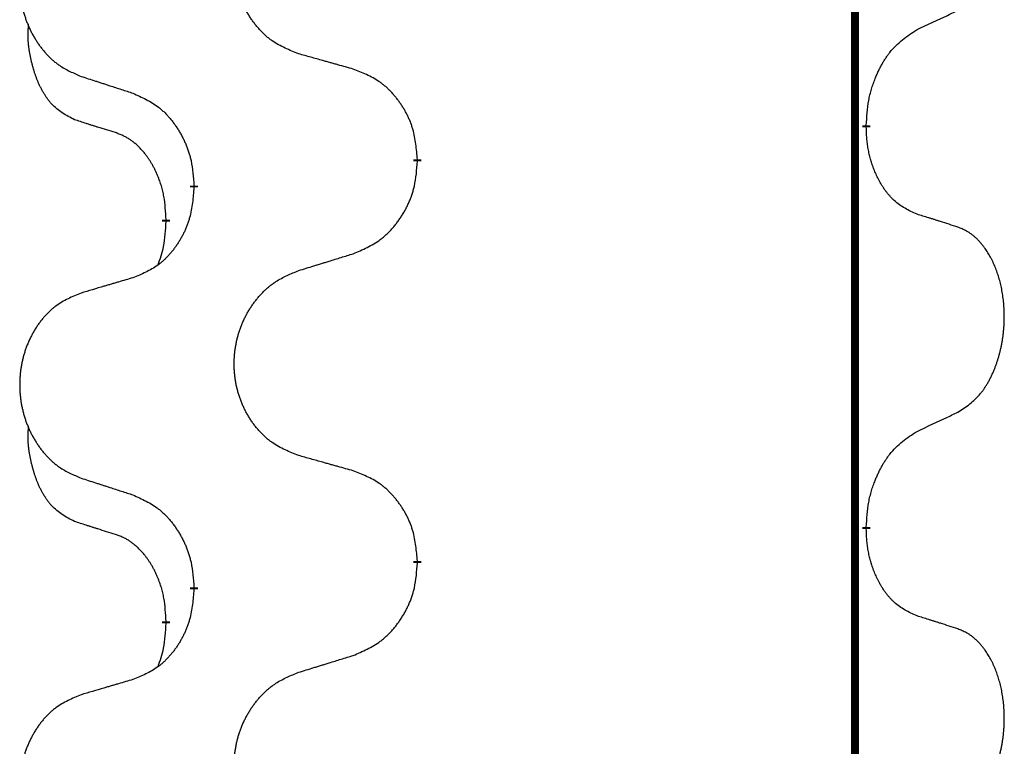
# Model space of a CAD drawing. Units: millimetres. Extents: x -378 to 723, y -256 to 352.
# Drawn here: x -238 to -230, y 113 to 119 of the extents above; entities that cross this region are included whole.
import ezdxf

# ---------------------------------------------------------------- set-up
doc = ezdxf.new("R2010")
doc.units = ezdxf.units.MM
doc.linetypes.add('SLD_Durchgehend', pattern=[0, 0, 0])
doc.layers.add('1', color=7, linetype='Continuous')

# ---------------------------------------------------------------- blocks, each defined once
blk = doc.blocks.new('588884928_F_0800_mm_Artikelnummer_588884931__3', base_point=(-477.5, 259.9497))
at = {"color": 7, "linetype": 'SLD_Durchgehend', "const_width": 0.0625}
for points in [[(-231.2473, 251.7497), (-231.2473, 87.8497)], [(-231.1572, 118.2046), (-231.1572, 118.1896)], [(-234.7064, 117.9356), (-234.7064, 117.9206)], [(-236.4732, 117.7137), (-236.4732, 117.7287)], [(-236.6934, 117.4597), (-236.6934, 117.4447)], [(-231.1572, 115.0296), (-231.1572, 115.0146)], [(-234.7064, 114.7606), (-234.7064, 114.7456)], [(-236.4732, 114.5387), (-236.4732, 114.5537)], [(-236.6934, 114.2847), (-236.6934, 114.2697)]]:
    blk.add_lwpolyline(points, dxfattribs=at)
at = {"color": 7, "linetype": 'SLD_Durchgehend'}
for points, knots in [([(-235.6448, 118.7699), (-235.6811, 118.7844), (-235.7536, 118.8132), (-235.8315, 118.8554), (-235.879, 118.8906), (-235.9022, 118.9098), (-235.9244, 118.9302), (-235.9458, 118.9519), (-235.9664, 118.9747), (-235.9861, 118.9987), (-236.0048, 119.0234), (-236.0224, 119.0489), (-236.039, 119.075), (-236.0545, 119.1017), (-236.069, 119.129), (-236.0824, 119.1569), (-236.0949, 119.1854), (-236.1062, 119.2146), (-236.1163, 119.2441), (-236.1253, 119.274), (-236.1331, 119.3041), (-236.1397, 119.3344), (-236.1451, 119.365), (-236.1493, 119.3958), (-236.1525, 119.4268), (-236.1544, 119.4579), (-236.1552, 119.4891), (-236.1548, 119.5203), (-236.1533, 119.5514), (-236.1506, 119.5823), (-236.1468, 119.6131), (-236.1418, 119.6437), (-236.1357, 119.674), (-236.1285, 119.704), (-236.1202, 119.7336), (-236.1108, 119.763), (-236.1002, 119.7919), (-236.0886, 119.8203), (-236.0759, 119.8483), (-236.0622, 119.8757), (-236.0475, 119.9024), (-236.0319, 119.9285), (-236.0153, 119.9539), (-235.9977, 119.9787), (-235.9792, 120.0029), (-235.9597, 120.0265), (-235.9392, 120.0491), (-235.9179, 120.0707), (-235.896, 120.0912), (-235.8733, 120.1104), (-235.8497, 120.1286), (-235.8058, 120.1587), (-235.7376, 120.1945), (-235.6757, 120.2197), (-235.6448, 120.2324)], [0, 0, 0, 0, 0.117086, 0.234172, 0.26425, 0.294342, 0.324476, 0.354607, 0.385625, 0.416644, 0.447649, 0.478654, 0.509524, 0.540393, 0.571263, 0.602133, 0.633372, 0.664611, 0.695847, 0.727084, 0.758108, 0.789132, 0.820159, 0.851185, 0.8824, 0.913614, 0.944827, 0.97604, 1.007095, 1.038151, 1.069208, 1.100265, 1.131069, 1.161872, 1.192674, 1.223475, 1.254222, 1.284969, 1.315717, 1.346465, 1.376816, 1.407167, 1.437517, 1.467868, 1.498416, 1.528964, 1.559522, 1.59008, 1.619832, 1.649585, 1.679305, 1.709013, 1.809224, 1.909434, 1.909434, 1.909434, 1.909434]), ([(-237.3655, 120.0544), (-237.4001, 120.0399), (-237.4693, 120.011), (-237.5434, 119.9687), (-237.5883, 119.9337), (-237.6104, 119.9144), (-237.6315, 119.894), (-237.6518, 119.8724), (-237.6713, 119.8496), (-237.6901, 119.8256), (-237.7079, 119.8009), (-237.7246, 119.7754), (-237.7404, 119.7493), (-237.7551, 119.7226), (-237.7689, 119.6953), (-237.7817, 119.6674), (-237.7935, 119.6389), (-237.8042, 119.6097), (-237.8139, 119.5802), (-237.8224, 119.5504), (-237.8298, 119.5203), (-237.8361, 119.4899), (-237.8412, 119.4594), (-237.8453, 119.4286), (-237.8482, 119.3976), (-237.8501, 119.3664), (-237.8508, 119.3352), (-237.8505, 119.3041), (-237.849, 119.273), (-237.8465, 119.2421), (-237.8428, 119.2113), (-237.8381, 119.1807), (-237.8323, 119.1504), (-237.8255, 119.1205), (-237.8176, 119.0908), (-237.8086, 119.0615), (-237.7986, 119.0326), (-237.7875, 119.0041), (-237.7754, 118.9761), (-237.7624, 118.9487), (-237.7484, 118.922), (-237.7336, 118.896), (-237.7178, 118.8706), (-237.7011, 118.8457), (-237.6835, 118.8215), (-237.665, 118.798), (-237.6455, 118.7753), (-237.6253, 118.7537), (-237.6044, 118.7332), (-237.5829, 118.714), (-237.5604, 118.6959), (-237.5188, 118.6658), (-237.454, 118.63), (-237.395, 118.6047), (-237.3655, 118.592)], [0, 0, 0, 0, 0.112481, 0.224961, 0.254205, 0.283463, 0.312765, 0.342064, 0.372505, 0.402946, 0.433372, 0.463798, 0.494314, 0.52483, 0.555347, 0.585864, 0.616922, 0.647981, 0.679038, 0.710095, 0.741061, 0.772027, 0.802995, 0.833963, 0.865172, 0.896381, 0.927588, 0.958795, 0.989832, 1.020868, 1.051906, 1.082944, 1.113652, 1.144359, 1.175065, 1.20577, 1.236283, 1.266796, 1.29731, 1.327824, 1.357761, 1.387698, 1.417635, 1.447572, 1.477483, 1.507394, 1.537316, 1.567238, 1.596112, 1.624989, 1.653829, 1.682658, 1.778901, 1.875145, 1.875145, 1.875145, 1.875145]), ([(-230.7564, 118.9614), (-230.7336, 118.972), (-230.6881, 118.9931), (-230.6387, 119.0161), (-230.6082, 119.0304), (-230.5966, 119.0359), (-230.5849, 119.0413), (-230.5732, 119.0468), (-230.5616, 119.0523), (-230.5499, 119.0577), (-230.5382, 119.0632), (-230.5149, 119.0742), (-230.4799, 119.0906), (-230.4488, 119.1053), (-230.4333, 119.1126)], [0, 0, 0, 0, 0.075268, 0.1505361, 0.163415, 0.176294, 0.1891729, 0.2020518, 0.2149361, 0.2278204, 0.2407047, 0.253589, 0.3051493, 0.3567097, 0.3567097, 0.3567097, 0.3567097]), ([(-237.4172, 118.2493), (-237.4501, 118.2661), (-237.5158, 118.2997), (-237.5792, 118.3522), (-237.6134, 118.3914), (-237.6275, 118.4095), (-237.6408, 118.4281), (-237.6539, 118.4481), (-237.6666, 118.4694), (-237.679, 118.492), (-237.6905, 118.5149), (-237.701, 118.5377), (-237.7104, 118.56), (-237.719, 118.582), (-237.727, 118.6042), (-237.7346, 118.6271), (-237.7419, 118.6508), (-237.7487, 118.6753), (-237.755, 118.6999), (-237.761, 118.7251), (-237.7665, 118.7511), (-237.7715, 118.7777), (-237.7759, 118.8044), (-237.7795, 118.8315), (-237.7823, 118.8588), (-237.7841, 118.8864), (-237.7849, 118.914), (-237.7844, 118.9428), (-237.7825, 118.9728), (-237.7807, 118.9936), (-237.7798, 119.0039)], [0, 0, 0, 0, 0.1104767, 0.2209534, 0.2438284, 0.2667114, 0.2896326, 0.3125527, 0.3382849, 0.3640175, 0.389731, 0.4154442, 0.4390192, 0.4625939, 0.4861716, 0.5097495, 0.5351329, 0.5605162, 0.5859001, 0.6112844, 0.6383739, 0.665463, 0.6925584, 0.7196538, 0.7472958, 0.7749392, 0.8025614, 0.830178, 0.8614107, 0.8926434, 0.8926434, 0.8926434, 0.8926434]), ([(-231.1572, 118.2046), (-231.1552, 118.2376), (-231.1512, 118.3036), (-231.1427, 118.377), (-231.1334, 118.4245), (-231.1283, 118.447), (-231.1225, 118.4693), (-231.1163, 118.4911), (-231.1097, 118.5123), (-231.1026, 118.533), (-231.0951, 118.5535), (-231.086, 118.5769), (-231.0751, 118.603), (-231.0621, 118.6318), (-231.0482, 118.66), (-231.0338, 118.6869), (-231.0192, 118.7122), (-231.0042, 118.736), (-230.9882, 118.7592), (-230.9486, 118.8115), (-230.8742, 118.8844), (-230.7956, 118.9358), (-230.7564, 118.9614)], [0, 0, 0, 0, 0.0991279, 0.1982558, 0.2212992, 0.2443459, 0.2673984, 0.2904499, 0.3123028, 0.3341557, 0.3560082, 0.3778615, 0.4093786, 0.4408961, 0.4724293, 0.503962, 0.5321252, 0.5602895, 0.5884188, 0.6165402, 0.7571053, 0.8976704, 0.8976704, 0.8976704, 0.8976704]), ([(-235.2135, 118.6495), (-235.2337, 118.6551), (-235.2739, 118.6663), (-235.3191, 118.6789), (-235.3493, 118.6873), (-235.3644, 118.6915), (-235.3795, 118.6957), (-235.3945, 118.6999), (-235.4096, 118.7041), (-235.4247, 118.7083), (-235.4398, 118.7125), (-235.4815, 118.7242), (-235.5498, 118.7433), (-235.6132, 118.7611), (-235.6448, 118.7699)], [0, 0, 0, 0, 0.0626283, 0.1252565, 0.140914, 0.1565714, 0.1722289, 0.1878864, 0.2035442, 0.219202, 0.2348598, 0.2505176, 0.3491531, 0.4477886, 0.4477886, 0.4477886, 0.4477886]), ([(-234.7064, 117.9356), (-234.7098, 117.9758), (-234.7168, 118.0561), (-234.7331, 118.1456), (-234.7512, 118.2029), (-234.7615, 118.2309), (-234.773, 118.2583), (-234.7857, 118.2852), (-234.7994, 118.3114), (-234.8142, 118.3371), (-234.8299, 118.3621), (-234.8465, 118.3865), (-234.8638, 118.4101), (-234.882, 118.433), (-234.901, 118.4552), (-234.9208, 118.4764), (-234.9413, 118.4965), (-234.9624, 118.5154), (-234.9844, 118.5333), (-235.0306, 118.567), (-235.1068, 118.6076), (-235.178, 118.6355), (-235.2135, 118.6495)], [0, 0, 0, 0, 0.1209346, 0.2418691, 0.2715902, 0.3013222, 0.3310797, 0.3608342, 0.3904011, 0.4199685, 0.4495293, 0.4790908, 0.5083301, 0.5375686, 0.5668172, 0.5960652, 0.6244344, 0.6528069, 0.6811435, 0.7094671, 0.8241186, 0.93877, 0.93877, 0.93877, 0.93877]), ([(-237.3655, 118.592), (-237.3465, 118.5859), (-237.3085, 118.5736), (-237.2658, 118.5597), (-237.2373, 118.5505), (-237.223, 118.5459), (-237.2088, 118.5412), (-237.1945, 118.5366), (-237.1803, 118.532), (-237.166, 118.5274), (-237.1518, 118.5228), (-237.1119, 118.5098), (-237.0465, 118.4886), (-236.9858, 118.4689), (-236.9555, 118.4591)], [0, 0, 0, 0, 0.0599168, 0.1198336, 0.1348129, 0.1497923, 0.1647716, 0.179751, 0.1947305, 0.2097099, 0.2246894, 0.2396689, 0.3353723, 0.4310757, 0.4310757, 0.4310757, 0.4310757]), ([(-236.9555, 118.4591), (-236.9202, 118.4432), (-236.8496, 118.4113), (-236.7744, 118.3657), (-236.729, 118.3283), (-236.7068, 118.3079), (-236.6856, 118.2863), (-236.6652, 118.2635), (-236.6456, 118.2394), (-236.6267, 118.2142), (-236.6089, 118.1883), (-236.5921, 118.1616), (-236.5761, 118.1343), (-236.5612, 118.1063), (-236.5473, 118.0778), (-236.5346, 118.0486), (-236.523, 118.0188), (-236.5126, 117.9884), (-236.5036, 117.9576), (-236.4908, 117.9045), (-236.4801, 117.828), (-236.4755, 117.7618), (-236.4732, 117.7287)], [0, 0, 0, 0, 0.1161018, 0.2322037, 0.2623496, 0.2925108, 0.3227169, 0.3529195, 0.3843764, 0.415834, 0.4472779, 0.4787225, 0.5104414, 0.5421594, 0.5738837, 0.6056077, 0.6377093, 0.6698134, 0.7018938, 0.7339652, 0.8335001, 0.9330351, 0.9330351, 0.9330351, 0.9330351]), ([(-237.0942, 118.1471), (-237.1172, 118.1542), (-237.1634, 118.1684), (-237.2134, 118.1838), (-237.2442, 118.1935), (-237.2557, 118.1972), (-237.2673, 118.2008), (-237.2788, 118.2045), (-237.2904, 118.2082), (-237.3019, 118.2119), (-237.3134, 118.2156), (-237.3365, 118.223), (-237.3711, 118.2342), (-237.4019, 118.2443), (-237.4172, 118.2493)], [0, 0, 0, 0, 0.072467, 0.1449339, 0.1570396, 0.1691453, 0.181251, 0.1933566, 0.2054742, 0.2175917, 0.2297093, 0.2418268, 0.2903502, 0.3388736, 0.3388736, 0.3388736, 0.3388736]), ([(-230.7564, 117.5022), (-230.7884, 117.5169), (-230.8524, 117.5461), (-230.917, 117.5914), (-230.9537, 117.6266), (-230.9699, 117.6437), (-230.9852, 117.6616), (-231.0003, 117.6809), (-231.0153, 117.7016), (-231.0299, 117.7237), (-231.0436, 117.7463), (-231.0558, 117.7681), (-231.0665, 117.7889), (-231.076, 117.8085), (-231.085, 117.8284), (-231.0937, 117.8491), (-231.102, 117.8706), (-231.1099, 117.8929), (-231.1172, 117.9154), (-231.1235, 117.9371), (-231.1291, 117.9581), (-231.134, 117.9782), (-231.1384, 117.9984), (-231.1424, 118.019), (-231.146, 118.0399), (-231.1491, 118.0613), (-231.1516, 118.0826), (-231.1542, 118.1112), (-231.156, 118.1468), (-231.1568, 118.1754), (-231.1572, 118.1896)], [0, 0, 0, 0, 0.1054562, 0.2109123, 0.2344291, 0.2579548, 0.2815165, 0.3050767, 0.3315574, 0.3580389, 0.3845049, 0.4109705, 0.4328054, 0.4546397, 0.4764736, 0.4983077, 0.5219471, 0.5455868, 0.5692264, 0.5928659, 0.6135516, 0.634237, 0.6549231, 0.6756092, 0.6971494, 0.71869, 0.740226, 0.7617607, 0.804578, 0.8473954, 0.8473954, 0.8473954, 0.8473954]), ([(-236.6934, 117.4597), (-236.6951, 117.4904), (-236.6986, 117.5518), (-236.7062, 117.6201), (-236.7148, 117.6644), (-236.7195, 117.6854), (-236.7248, 117.7062), (-236.7306, 117.7266), (-236.7368, 117.7463), (-236.7434, 117.7655), (-236.7505, 117.7845), (-236.7587, 117.8052), (-236.7684, 117.8276), (-236.7796, 117.8515), (-236.7916, 117.8751), (-236.804, 117.8974), (-236.8168, 117.9186), (-236.8297, 117.9386), (-236.8434, 117.9582), (-236.8591, 117.979), (-236.877, 118.0009), (-236.8975, 118.0235), (-236.9192, 118.045), (-236.9413, 118.0644), (-236.9635, 118.0817), (-236.9857, 118.0971), (-237.0089, 118.111), (-237.0346, 118.1242), (-237.0632, 118.136), (-237.0838, 118.1434), (-237.0942, 118.1471)], [0, 0, 0, 0, 0.0921911, 0.1843821, 0.20591, 0.2274409, 0.2489766, 0.2705115, 0.2907895, 0.3110675, 0.3313472, 0.3516275, 0.3780441, 0.4044611, 0.4308749, 0.4572883, 0.4811357, 0.5049824, 0.5288358, 0.5526907, 0.5831984, 0.6137075, 0.6442319, 0.6747535, 0.7017613, 0.7287719, 0.7557302, 0.7826753, 0.8155538, 0.8484323, 0.8484323, 0.8484323, 0.8484323]), ([(-235.2135, 117.1903), (-235.1766, 117.2061), (-235.1026, 117.2379), (-235.0234, 117.2834), (-234.9754, 117.321), (-234.9521, 117.3414), (-234.9298, 117.363), (-234.9083, 117.3858), (-234.8877, 117.4099), (-234.8679, 117.435), (-234.8491, 117.461), (-234.8314, 117.4877), (-234.8146, 117.515), (-234.7989, 117.543), (-234.7843, 117.5715), (-234.7709, 117.6007), (-234.7587, 117.6305), (-234.7478, 117.6609), (-234.7383, 117.6917), (-234.7248, 117.7448), (-234.7135, 117.8213), (-234.7088, 117.8875), (-234.7064, 117.9206)], [0, 0, 0, 0, 0.1207225, 0.241445, 0.272411, 0.3033922, 0.334416, 0.3654362, 0.3974567, 0.4294779, 0.4614868, 0.4934965, 0.5255609, 0.5576245, 0.5896947, 0.6217645, 0.6540243, 0.6862868, 0.7185226, 0.7507482, 0.8503626, 0.9499769, 0.9499769, 0.9499769, 0.9499769]), ([(-236.4732, 117.7137), (-236.4765, 117.6736), (-236.4832, 117.5934), (-236.4986, 117.5039), (-236.5159, 117.4465), (-236.5256, 117.4186), (-236.5365, 117.3911), (-236.5486, 117.3643), (-236.5617, 117.338), (-236.5757, 117.3124), (-236.5906, 117.2873), (-236.6064, 117.263), (-236.6229, 117.2393), (-236.6401, 117.2164), (-236.6583, 117.1942), (-236.6771, 117.173), (-236.6965, 117.1529), (-236.7166, 117.134), (-236.7375, 117.1161), (-236.7812, 117.0826), (-236.8537, 117.0419), (-236.9215, 117.0139), (-236.9555, 116.9999)], [0, 0, 0, 0, 0.1207923, 0.2415845, 0.2711145, 0.3006544, 0.3302167, 0.3597763, 0.388964, 0.418152, 0.4473341, 0.4765167, 0.5051788, 0.5338402, 0.5625129, 0.591185, 0.618755, 0.6463281, 0.6738633, 0.7013854, 0.8115011, 0.9216168, 0.9216168, 0.9216168, 0.9216168]), ([(-230.4333, 117.4), (-230.4563, 117.4075), (-230.5024, 117.4226), (-230.5524, 117.4387), (-230.5831, 117.4485), (-230.5947, 117.4522), (-230.6062, 117.4558), (-230.6178, 117.4595), (-230.6293, 117.4631), (-230.6409, 117.4667), (-230.6524, 117.4703), (-230.6755, 117.4775), (-230.7101, 117.4881), (-230.741, 117.4975), (-230.7564, 117.5022)], [0, 0, 0, 0, 0.0726997, 0.1453994, 0.1575073, 0.1696152, 0.1817231, 0.193831, 0.205927, 0.2180229, 0.2301189, 0.2422149, 0.2905443, 0.3388737, 0.3388737, 0.3388737, 0.3388737]), ([(-236.757, 117.1023), (-236.7485, 117.126), (-236.7314, 117.1734), (-236.7092, 117.2542), (-236.6985, 117.3454), (-236.6951, 117.4116), (-236.6934, 117.4447)], [0, 0, 0, 0, 0.0756193, 0.1512387, 0.250723, 0.3502073, 0.3502073, 0.3502073, 0.3502073]), ([(-230.4333, 115.9376), (-230.4012, 115.9584), (-230.3371, 116.0001), (-230.2747, 116.0591), (-230.2402, 116.1025), (-230.225, 116.1235), (-230.2108, 116.1452), (-230.1969, 116.1683), (-230.1834, 116.1928), (-230.1702, 116.2187), (-230.1579, 116.2451), (-230.1469, 116.2707), (-230.137, 116.2957), (-230.1282, 116.3198), (-230.1199, 116.3442), (-230.1121, 116.3692), (-230.1048, 116.3951), (-230.098, 116.4216), (-230.0919, 116.4483), (-230.0863, 116.4757), (-230.0814, 116.5038), (-230.0771, 116.5326), (-230.0735, 116.5614), (-230.0706, 116.5906), (-230.0684, 116.62), (-230.0669, 116.6498), (-230.0661, 116.6796), (-230.0662, 116.708), (-230.0668, 116.7351), (-230.068, 116.7608), (-230.0698, 116.7865), (-230.0721, 116.8119), (-230.075, 116.8371), (-230.0784, 116.8619), (-230.0824, 116.8867), (-230.0868, 116.9107), (-230.0917, 116.934), (-230.0969, 116.9565), (-230.1026, 116.979), (-230.1088, 117.0008), (-230.1153, 117.022), (-230.1222, 117.0426), (-230.1296, 117.0631), (-230.1375, 117.0834), (-230.146, 117.1037), (-230.1552, 117.1238), (-230.1649, 117.1437), (-230.1749, 117.1627), (-230.1851, 117.1809), (-230.1956, 117.1983), (-230.2066, 117.2153), (-230.2194, 117.2339), (-230.2342, 117.2538), (-230.2514, 117.2747), (-230.2696, 117.2947), (-230.2881, 117.313), (-230.3068, 117.3295), (-230.3255, 117.3442), (-230.3451, 117.3578), (-230.3694, 117.3722), (-230.3989, 117.3863), (-230.4218, 117.3954), (-230.4333, 117.4)], [0, 0, 0, 0, 0.114626, 0.229253, 0.255136, 0.281028, 0.306957, 0.332884, 0.361934, 0.390985, 0.420018, 0.449052, 0.474762, 0.500472, 0.526183, 0.551894, 0.5793, 0.606707, 0.634112, 0.661518, 0.690573, 0.719628, 0.748686, 0.777743, 0.807529, 0.837316, 0.867099, 0.896882, 0.922639, 0.948395, 0.974152, 0.999908, 1.024987, 1.050066, 1.075144, 1.100222, 1.123355, 1.146488, 1.16962, 1.192753, 1.214494, 1.236235, 1.257976, 1.279718, 1.301816, 1.323914, 1.34601, 1.368106, 1.38839, 1.408673, 1.42896, 1.449249, 1.476285, 1.503323, 1.530378, 1.557432, 1.581269, 1.605108, 1.628896, 1.652672, 1.68974, 1.726808, 1.726808, 1.726808, 1.726808]), ([(-235.6448, 117.0574), (-235.6248, 117.0635), (-235.5849, 117.0758), (-235.5399, 117.0897), (-235.5099, 117.0989), (-235.4949, 117.1035), (-235.48, 117.1081), (-235.465, 117.1128), (-235.45, 117.1174), (-235.435, 117.122), (-235.42, 117.1266), (-235.3781, 117.1395), (-235.3093, 117.1608), (-235.2455, 117.1804), (-235.2135, 117.1903)], [0, 0, 0, 0, 0.062728, 0.1254559, 0.141138, 0.1568202, 0.1725023, 0.1881844, 0.2038666, 0.2195488, 0.235231, 0.2509132, 0.3511056, 0.4512981, 0.4512981, 0.4512981, 0.4512981]), ([(-235.6448, 115.5949), (-235.6811, 115.6094), (-235.7536, 115.6382), (-235.8315, 115.6804), (-235.879, 115.7156), (-235.9022, 115.7348), (-235.9244, 115.7552), (-235.9458, 115.7769), (-235.9664, 115.7997), (-235.9861, 115.8237), (-236.0048, 115.8484), (-236.0224, 115.8739), (-236.039, 115.9), (-236.0545, 115.9267), (-236.069, 115.954), (-236.0824, 115.9819), (-236.0949, 116.0104), (-236.1062, 116.0396), (-236.1163, 116.0691), (-236.1253, 116.099), (-236.1331, 116.1291), (-236.1397, 116.1594), (-236.1451, 116.19), (-236.1493, 116.2208), (-236.1525, 116.2518), (-236.1544, 116.2829), (-236.1552, 116.3141), (-236.1548, 116.3453), (-236.1533, 116.3764), (-236.1506, 116.4073), (-236.1468, 116.4381), (-236.1418, 116.4687), (-236.1357, 116.499), (-236.1285, 116.529), (-236.1202, 116.5586), (-236.1108, 116.588), (-236.1002, 116.6169), (-236.0886, 116.6453), (-236.0759, 116.6733), (-236.0622, 116.7007), (-236.0475, 116.7274), (-236.0319, 116.7535), (-236.0153, 116.7789), (-235.9977, 116.8037), (-235.9792, 116.8279), (-235.9597, 116.8515), (-235.9392, 116.8741), (-235.9179, 116.8957), (-235.896, 116.9162), (-235.8733, 116.9354), (-235.8497, 116.9536), (-235.8058, 116.9837), (-235.7376, 117.0195), (-235.6757, 117.0447), (-235.6448, 117.0574)], [0, 0, 0, 0, 0.117086, 0.234172, 0.26425, 0.294342, 0.324476, 0.354607, 0.385625, 0.416644, 0.447649, 0.478654, 0.509524, 0.540393, 0.571263, 0.602133, 0.633372, 0.664611, 0.695847, 0.727084, 0.758108, 0.789132, 0.820159, 0.851185, 0.8824, 0.913614, 0.944827, 0.97604, 1.007095, 1.038151, 1.069208, 1.100265, 1.131069, 1.161872, 1.192674, 1.223475, 1.254222, 1.284969, 1.315717, 1.346465, 1.376816, 1.407167, 1.437517, 1.467868, 1.498416, 1.528964, 1.559522, 1.59008, 1.619832, 1.649585, 1.679305, 1.709013, 1.809224, 1.909434, 1.909434, 1.909434, 1.909434]), ([(-236.9555, 116.9999), (-236.9746, 116.9943), (-237.0128, 116.9831), (-237.0559, 116.9705), (-237.0845, 116.9621), (-237.0989, 116.9579), (-237.1132, 116.9537), (-237.1276, 116.9495), (-237.1419, 116.9453), (-237.1562, 116.941), (-237.1706, 116.9368), (-237.2102, 116.9252), (-237.2752, 116.906), (-237.3354, 116.8883), (-237.3655, 116.8794)], [0, 0, 0, 0, 0.0597754, 0.1195507, 0.1344951, 0.1494396, 0.164384, 0.1793284, 0.1942733, 0.2092182, 0.2241631, 0.239108, 0.3332541, 0.4274002, 0.4274002, 0.4274002, 0.4274002]), ([(-237.3655, 116.8794), (-237.4001, 116.8649), (-237.4693, 116.836), (-237.5434, 116.7937), (-237.5883, 116.7587), (-237.6104, 116.7394), (-237.6315, 116.719), (-237.6518, 116.6974), (-237.6713, 116.6746), (-237.6901, 116.6506), (-237.7079, 116.6259), (-237.7246, 116.6004), (-237.7404, 116.5743), (-237.7551, 116.5476), (-237.7689, 116.5203), (-237.7817, 116.4924), (-237.7935, 116.4639), (-237.8042, 116.4347), (-237.8139, 116.4052), (-237.8224, 116.3754), (-237.8298, 116.3453), (-237.8361, 116.3149), (-237.8412, 116.2844), (-237.8453, 116.2536), (-237.8482, 116.2226), (-237.8501, 116.1914), (-237.8508, 116.1602), (-237.8505, 116.1291), (-237.849, 116.098), (-237.8465, 116.0671), (-237.8428, 116.0363), (-237.8381, 116.0057), (-237.8323, 115.9754), (-237.8255, 115.9455), (-237.8176, 115.9158), (-237.8086, 115.8865), (-237.7986, 115.8576), (-237.7875, 115.8291), (-237.7754, 115.8011), (-237.7624, 115.7737), (-237.7484, 115.747), (-237.7336, 115.721), (-237.7178, 115.6956), (-237.7011, 115.6707), (-237.6835, 115.6465), (-237.665, 115.623), (-237.6455, 115.6003), (-237.6253, 115.5787), (-237.6044, 115.5582), (-237.5829, 115.539), (-237.5604, 115.5209), (-237.5188, 115.4908), (-237.454, 115.455), (-237.395, 115.4297), (-237.3655, 115.417)], [0, 0, 0, 0, 0.112481, 0.224961, 0.254205, 0.283463, 0.312765, 0.342064, 0.372505, 0.402946, 0.433372, 0.463798, 0.494314, 0.52483, 0.555347, 0.585864, 0.616922, 0.647981, 0.679038, 0.710095, 0.741061, 0.772027, 0.802995, 0.833963, 0.865172, 0.896381, 0.927588, 0.958795, 0.989832, 1.020868, 1.051906, 1.082944, 1.113652, 1.144359, 1.175065, 1.20577, 1.236283, 1.266796, 1.29731, 1.327824, 1.357761, 1.387698, 1.417635, 1.447572, 1.477483, 1.507394, 1.537316, 1.567238, 1.596112, 1.624989, 1.653829, 1.682658, 1.778901, 1.875145, 1.875145, 1.875145, 1.875145]), ([(-230.7564, 115.7864), (-230.7336, 115.797), (-230.6881, 115.8181), (-230.6387, 115.8411), (-230.6082, 115.8554), (-230.5966, 115.8609), (-230.5849, 115.8663), (-230.5732, 115.8718), (-230.5616, 115.8773), (-230.5499, 115.8827), (-230.5382, 115.8882), (-230.5149, 115.8992), (-230.4799, 115.9156), (-230.4488, 115.9303), (-230.4333, 115.9376)], [0, 0, 0, 0, 0.075268, 0.1505361, 0.163415, 0.176294, 0.1891729, 0.2020518, 0.2149361, 0.2278204, 0.2407047, 0.253589, 0.3051493, 0.3567097, 0.3567097, 0.3567097, 0.3567097]), ([(-237.4172, 115.0743), (-237.4501, 115.0911), (-237.5158, 115.1247), (-237.5792, 115.1772), (-237.6134, 115.2164), (-237.6275, 115.2345), (-237.6408, 115.2531), (-237.6539, 115.2731), (-237.6666, 115.2944), (-237.679, 115.317), (-237.6905, 115.3399), (-237.701, 115.3627), (-237.7104, 115.385), (-237.719, 115.407), (-237.727, 115.4292), (-237.7346, 115.4521), (-237.7419, 115.4758), (-237.7487, 115.5003), (-237.755, 115.5249), (-237.761, 115.5501), (-237.7665, 115.5761), (-237.7715, 115.6027), (-237.7759, 115.6294), (-237.7795, 115.6565), (-237.7823, 115.6838), (-237.7841, 115.7114), (-237.7849, 115.739), (-237.7844, 115.7678), (-237.7825, 115.7978), (-237.7807, 115.8186), (-237.7798, 115.8289)], [0, 0, 0, 0, 0.1104767, 0.2209534, 0.2438284, 0.2667114, 0.2896326, 0.3125527, 0.3382849, 0.3640175, 0.389731, 0.4154442, 0.4390192, 0.4625939, 0.4861716, 0.5097495, 0.5351329, 0.5605162, 0.5859001, 0.6112844, 0.6383739, 0.665463, 0.6925584, 0.7196538, 0.7472958, 0.7749392, 0.8025614, 0.830178, 0.8614107, 0.8926434, 0.8926434, 0.8926434, 0.8926434]), ([(-231.1572, 115.0296), (-231.1552, 115.0626), (-231.1512, 115.1286), (-231.1427, 115.202), (-231.1334, 115.2495), (-231.1283, 115.272), (-231.1225, 115.2943), (-231.1163, 115.3161), (-231.1097, 115.3373), (-231.1026, 115.358), (-231.0951, 115.3785), (-231.086, 115.4019), (-231.0751, 115.428), (-231.0621, 115.4568), (-231.0482, 115.485), (-231.0338, 115.5119), (-231.0192, 115.5372), (-231.0042, 115.561), (-230.9882, 115.5842), (-230.9486, 115.6365), (-230.8742, 115.7094), (-230.7956, 115.7608), (-230.7564, 115.7864)], [0, 0, 0, 0, 0.0991279, 0.1982558, 0.2212992, 0.2443459, 0.2673984, 0.2904499, 0.3123028, 0.3341557, 0.3560082, 0.3778615, 0.4093786, 0.4408961, 0.4724293, 0.503962, 0.5321252, 0.5602895, 0.5884188, 0.6165402, 0.7571053, 0.8976704, 0.8976704, 0.8976704, 0.8976704]), ([(-235.2135, 115.4745), (-235.2337, 115.4801), (-235.2739, 115.4913), (-235.3191, 115.5039), (-235.3493, 115.5123), (-235.3644, 115.5165), (-235.3795, 115.5207), (-235.3945, 115.5249), (-235.4096, 115.5291), (-235.4247, 115.5333), (-235.4398, 115.5375), (-235.4815, 115.5492), (-235.5498, 115.5683), (-235.6132, 115.5861), (-235.6448, 115.5949)], [0, 0, 0, 0, 0.0626283, 0.1252565, 0.140914, 0.1565714, 0.1722289, 0.1878864, 0.2035442, 0.219202, 0.2348598, 0.2505176, 0.3491531, 0.4477886, 0.4477886, 0.4477886, 0.4477886]), ([(-234.7064, 114.7606), (-234.7098, 114.8008), (-234.7168, 114.8811), (-234.7331, 114.9706), (-234.7512, 115.0279), (-234.7615, 115.0559), (-234.773, 115.0833), (-234.7857, 115.1102), (-234.7994, 115.1364), (-234.8142, 115.1621), (-234.8299, 115.1871), (-234.8465, 115.2115), (-234.8638, 115.2351), (-234.882, 115.258), (-234.901, 115.2802), (-234.9208, 115.3014), (-234.9413, 115.3215), (-234.9624, 115.3404), (-234.9844, 115.3583), (-235.0306, 115.392), (-235.1068, 115.4326), (-235.178, 115.4605), (-235.2135, 115.4745)], [0, 0, 0, 0, 0.1209346, 0.2418691, 0.2715902, 0.3013222, 0.3310797, 0.3608342, 0.3904011, 0.4199685, 0.4495293, 0.4790908, 0.5083301, 0.5375686, 0.5668172, 0.5960652, 0.6244344, 0.6528069, 0.6811435, 0.7094671, 0.8241186, 0.93877, 0.93877, 0.93877, 0.93877]), ([(-237.3655, 115.417), (-237.3465, 115.4109), (-237.3085, 115.3986), (-237.2658, 115.3847), (-237.2373, 115.3755), (-237.223, 115.3709), (-237.2088, 115.3662), (-237.1945, 115.3616), (-237.1803, 115.357), (-237.166, 115.3524), (-237.1518, 115.3478), (-237.1119, 115.3348), (-237.0465, 115.3136), (-236.9858, 115.2939), (-236.9555, 115.2841)], [0, 0, 0, 0, 0.0599168, 0.1198336, 0.1348129, 0.1497923, 0.1647716, 0.179751, 0.1947305, 0.2097099, 0.2246894, 0.2396689, 0.3353723, 0.4310757, 0.4310757, 0.4310757, 0.4310757]), ([(-236.9555, 115.2841), (-236.9202, 115.2682), (-236.8496, 115.2363), (-236.7744, 115.1907), (-236.729, 115.1533), (-236.7068, 115.1329), (-236.6856, 115.1113), (-236.6652, 115.0885), (-236.6456, 115.0644), (-236.6267, 115.0392), (-236.6089, 115.0133), (-236.5921, 114.9866), (-236.5761, 114.9593), (-236.5612, 114.9313), (-236.5473, 114.9028), (-236.5346, 114.8736), (-236.523, 114.8438), (-236.5126, 114.8134), (-236.5036, 114.7826), (-236.4908, 114.7295), (-236.4801, 114.653), (-236.4755, 114.5868), (-236.4732, 114.5537)], [0, 0, 0, 0, 0.1161018, 0.2322037, 0.2623496, 0.2925108, 0.3227169, 0.3529195, 0.3843764, 0.415834, 0.4472779, 0.4787225, 0.5104414, 0.5421594, 0.5738837, 0.6056077, 0.6377093, 0.6698134, 0.7018938, 0.7339652, 0.8335001, 0.9330351, 0.9330351, 0.9330351, 0.9330351]), ([(-237.0942, 114.9721), (-237.1172, 114.9792), (-237.1634, 114.9934), (-237.2134, 115.0088), (-237.2442, 115.0185), (-237.2557, 115.0222), (-237.2673, 115.0258), (-237.2788, 115.0295), (-237.2904, 115.0332), (-237.3019, 115.0369), (-237.3134, 115.0406), (-237.3365, 115.048), (-237.3711, 115.0592), (-237.4019, 115.0693), (-237.4172, 115.0743)], [0, 0, 0, 0, 0.072467, 0.1449339, 0.1570396, 0.1691453, 0.181251, 0.1933566, 0.2054742, 0.2175917, 0.2297093, 0.2418268, 0.2903502, 0.3388736, 0.3388736, 0.3388736, 0.3388736]), ([(-230.7564, 114.3272), (-230.7884, 114.3419), (-230.8524, 114.3711), (-230.917, 114.4164), (-230.9537, 114.4516), (-230.9699, 114.4687), (-230.9852, 114.4866), (-231.0003, 114.5059), (-231.0153, 114.5266), (-231.0299, 114.5487), (-231.0436, 114.5713), (-231.0558, 114.5931), (-231.0665, 114.6139), (-231.076, 114.6335), (-231.085, 114.6534), (-231.0937, 114.6741), (-231.102, 114.6956), (-231.1099, 114.7179), (-231.1172, 114.7404), (-231.1235, 114.7621), (-231.1291, 114.7831), (-231.134, 114.8032), (-231.1384, 114.8234), (-231.1424, 114.844), (-231.146, 114.8649), (-231.1491, 114.8863), (-231.1516, 114.9076), (-231.1542, 114.9362), (-231.156, 114.9718), (-231.1568, 115.0004), (-231.1572, 115.0146)], [0, 0, 0, 0, 0.1054562, 0.2109123, 0.2344291, 0.2579548, 0.2815165, 0.3050767, 0.3315574, 0.3580389, 0.3845049, 0.4109705, 0.4328054, 0.4546397, 0.4764736, 0.4983077, 0.5219471, 0.5455868, 0.5692264, 0.5928659, 0.6135516, 0.634237, 0.6549231, 0.6756092, 0.6971494, 0.71869, 0.740226, 0.7617607, 0.804578, 0.8473954, 0.8473954, 0.8473954, 0.8473954]), ([(-236.6934, 114.2847), (-236.6951, 114.3154), (-236.6986, 114.3768), (-236.7062, 114.4451), (-236.7148, 114.4894), (-236.7195, 114.5104), (-236.7248, 114.5312), (-236.7306, 114.5516), (-236.7368, 114.5713), (-236.7434, 114.5905), (-236.7505, 114.6095), (-236.7587, 114.6302), (-236.7684, 114.6526), (-236.7796, 114.6765), (-236.7916, 114.7001), (-236.804, 114.7224), (-236.8168, 114.7436), (-236.8297, 114.7636), (-236.8434, 114.7832), (-236.8591, 114.804), (-236.877, 114.8259), (-236.8975, 114.8485), (-236.9192, 114.87), (-236.9413, 114.8894), (-236.9635, 114.9067), (-236.9857, 114.9221), (-237.0089, 114.936), (-237.0346, 114.9492), (-237.0632, 114.961), (-237.0838, 114.9684), (-237.0942, 114.9721)], [0, 0, 0, 0, 0.0921911, 0.1843821, 0.20591, 0.2274409, 0.2489766, 0.2705115, 0.2907895, 0.3110675, 0.3313472, 0.3516275, 0.3780441, 0.4044611, 0.4308749, 0.4572883, 0.4811357, 0.5049824, 0.5288358, 0.5526907, 0.5831984, 0.6137075, 0.6442319, 0.6747535, 0.7017613, 0.7287719, 0.7557302, 0.7826753, 0.8155538, 0.8484323, 0.8484323, 0.8484323, 0.8484323]), ([(-235.2135, 114.0153), (-235.1766, 114.0311), (-235.1026, 114.0629), (-235.0234, 114.1084), (-234.9754, 114.146), (-234.9521, 114.1664), (-234.9298, 114.188), (-234.9083, 114.2108), (-234.8877, 114.2349), (-234.8679, 114.26), (-234.8491, 114.286), (-234.8314, 114.3127), (-234.8146, 114.34), (-234.7989, 114.368), (-234.7843, 114.3965), (-234.7709, 114.4257), (-234.7587, 114.4555), (-234.7478, 114.4859), (-234.7383, 114.5167), (-234.7248, 114.5698), (-234.7135, 114.6463), (-234.7088, 114.7125), (-234.7064, 114.7456)], [0, 0, 0, 0, 0.1207225, 0.241445, 0.272411, 0.3033922, 0.334416, 0.3654362, 0.3974567, 0.4294779, 0.4614868, 0.4934965, 0.5255609, 0.5576245, 0.5896947, 0.6217645, 0.6540243, 0.6862868, 0.7185226, 0.7507482, 0.8503626, 0.9499769, 0.9499769, 0.9499769, 0.9499769]), ([(-236.4732, 114.5387), (-236.4765, 114.4986), (-236.4832, 114.4184), (-236.4986, 114.3289), (-236.5159, 114.2715), (-236.5256, 114.2436), (-236.5365, 114.2161), (-236.5486, 114.1893), (-236.5617, 114.163), (-236.5757, 114.1374), (-236.5906, 114.1123), (-236.6064, 114.088), (-236.6229, 114.0643), (-236.6401, 114.0414), (-236.6583, 114.0192), (-236.6771, 113.998), (-236.6965, 113.9779), (-236.7166, 113.959), (-236.7375, 113.9411), (-236.7812, 113.9076), (-236.8537, 113.8669), (-236.9215, 113.8389), (-236.9555, 113.8249)], [0, 0, 0, 0, 0.1207923, 0.2415845, 0.2711145, 0.3006544, 0.3302167, 0.3597763, 0.388964, 0.418152, 0.4473341, 0.4765167, 0.5051788, 0.5338402, 0.5625129, 0.591185, 0.618755, 0.6463281, 0.6738633, 0.7013854, 0.8115011, 0.9216168, 0.9216168, 0.9216168, 0.9216168]), ([(-230.4333, 114.225), (-230.4563, 114.2325), (-230.5024, 114.2476), (-230.5524, 114.2637), (-230.5831, 114.2735), (-230.5947, 114.2772), (-230.6062, 114.2808), (-230.6178, 114.2845), (-230.6293, 114.2881), (-230.6409, 114.2917), (-230.6524, 114.2953), (-230.6755, 114.3025), (-230.7101, 114.3131), (-230.741, 114.3225), (-230.7564, 114.3272)], [0, 0, 0, 0, 0.0726997, 0.1453994, 0.1575073, 0.1696152, 0.1817231, 0.193831, 0.205927, 0.2180229, 0.2301189, 0.2422149, 0.2905443, 0.3388737, 0.3388737, 0.3388737, 0.3388737]), ([(-236.757, 113.9273), (-236.7485, 113.951), (-236.7314, 113.9984), (-236.7092, 114.0792), (-236.6985, 114.1704), (-236.6951, 114.2366), (-236.6934, 114.2697)], [0, 0, 0, 0, 0.0756193, 0.1512387, 0.250723, 0.3502073, 0.3502073, 0.3502073, 0.3502073]), ([(-230.4333, 112.7626), (-230.4012, 112.7834), (-230.3371, 112.8251), (-230.2747, 112.8841), (-230.2402, 112.9275), (-230.225, 112.9485), (-230.2108, 112.9702), (-230.1969, 112.9933), (-230.1834, 113.0178), (-230.1702, 113.0437), (-230.1579, 113.0701), (-230.1469, 113.0957), (-230.137, 113.1207), (-230.1282, 113.1448), (-230.1199, 113.1692), (-230.1121, 113.1942), (-230.1048, 113.2201), (-230.098, 113.2466), (-230.0919, 113.2733), (-230.0863, 113.3007), (-230.0814, 113.3288), (-230.0771, 113.3576), (-230.0735, 113.3864), (-230.0706, 113.4156), (-230.0684, 113.445), (-230.0669, 113.4748), (-230.0661, 113.5046), (-230.0662, 113.533), (-230.0668, 113.5601), (-230.068, 113.5858), (-230.0698, 113.6115), (-230.0721, 113.6369), (-230.075, 113.6621), (-230.0784, 113.6869), (-230.0824, 113.7117), (-230.0868, 113.7357), (-230.0917, 113.759), (-230.0969, 113.7815), (-230.1026, 113.804), (-230.1088, 113.8258), (-230.1153, 113.847), (-230.1222, 113.8676), (-230.1296, 113.8881), (-230.1375, 113.9084), (-230.146, 113.9287), (-230.1552, 113.9488), (-230.1649, 113.9687), (-230.1749, 113.9877), (-230.1851, 114.0059), (-230.1956, 114.0233), (-230.2066, 114.0403), (-230.2194, 114.0589), (-230.2342, 114.0788), (-230.2514, 114.0997), (-230.2696, 114.1197), (-230.2881, 114.138), (-230.3068, 114.1545), (-230.3255, 114.1692), (-230.3451, 114.1828), (-230.3694, 114.1972), (-230.3989, 114.2113), (-230.4218, 114.2204), (-230.4333, 114.225)], [0, 0, 0, 0, 0.114626, 0.229253, 0.255136, 0.281028, 0.306957, 0.332884, 0.361934, 0.390985, 0.420018, 0.449052, 0.474762, 0.500472, 0.526183, 0.551894, 0.5793, 0.606707, 0.634112, 0.661518, 0.690573, 0.719628, 0.748686, 0.777743, 0.807529, 0.837316, 0.867099, 0.896882, 0.922639, 0.948395, 0.974152, 0.999908, 1.024987, 1.050066, 1.075144, 1.100222, 1.123355, 1.146488, 1.16962, 1.192753, 1.214494, 1.236235, 1.257976, 1.279718, 1.301816, 1.323914, 1.34601, 1.368106, 1.38839, 1.408673, 1.42896, 1.449249, 1.476285, 1.503323, 1.530378, 1.557432, 1.581269, 1.605108, 1.628896, 1.652672, 1.68974, 1.726808, 1.726808, 1.726808, 1.726808]), ([(-235.6448, 113.8824), (-235.6248, 113.8885), (-235.5849, 113.9008), (-235.5399, 113.9147), (-235.5099, 113.9239), (-235.4949, 113.9285), (-235.48, 113.9331), (-235.465, 113.9378), (-235.45, 113.9424), (-235.435, 113.947), (-235.42, 113.9516), (-235.3781, 113.9645), (-235.3093, 113.9858), (-235.2455, 114.0054), (-235.2135, 114.0153)], [0, 0, 0, 0, 0.062728, 0.1254559, 0.141138, 0.1568202, 0.1725023, 0.1881844, 0.2038666, 0.2195488, 0.235231, 0.2509132, 0.3511056, 0.4512981, 0.4512981, 0.4512981, 0.4512981]), ([(-236.9555, 113.8249), (-236.9746, 113.8193), (-237.0128, 113.8081), (-237.0559, 113.7955), (-237.0845, 113.7871), (-237.0989, 113.7829), (-237.1132, 113.7787), (-237.1276, 113.7745), (-237.1419, 113.7703), (-237.1562, 113.766), (-237.1706, 113.7618), (-237.2102, 113.7502), (-237.2752, 113.731), (-237.3354, 113.7133), (-237.3655, 113.7044)], [0, 0, 0, 0, 0.0597754, 0.1195507, 0.1344951, 0.1494396, 0.164384, 0.1793284, 0.1942733, 0.2092182, 0.2241631, 0.239108, 0.3332541, 0.4274002, 0.4274002, 0.4274002, 0.4274002]), ([(-235.6448, 112.4199), (-235.6811, 112.4344), (-235.7536, 112.4632), (-235.8315, 112.5054), (-235.879, 112.5406), (-235.9022, 112.5598), (-235.9244, 112.5802), (-235.9458, 112.6019), (-235.9664, 112.6247), (-235.9861, 112.6487), (-236.0048, 112.6734), (-236.0224, 112.6989), (-236.039, 112.725), (-236.0545, 112.7517), (-236.069, 112.779), (-236.0824, 112.8069), (-236.0949, 112.8354), (-236.1062, 112.8646), (-236.1163, 112.8941), (-236.1253, 112.924), (-236.1331, 112.9541), (-236.1397, 112.9844), (-236.1451, 113.015), (-236.1493, 113.0458), (-236.1525, 113.0768), (-236.1544, 113.1079), (-236.1552, 113.1391), (-236.1548, 113.1703), (-236.1533, 113.2014), (-236.1506, 113.2323), (-236.1468, 113.2631), (-236.1418, 113.2937), (-236.1357, 113.324), (-236.1285, 113.354), (-236.1202, 113.3836), (-236.1108, 113.413), (-236.1002, 113.4419), (-236.0886, 113.4703), (-236.0759, 113.4983), (-236.0622, 113.5257), (-236.0475, 113.5524), (-236.0319, 113.5785), (-236.0153, 113.6039), (-235.9977, 113.6287), (-235.9792, 113.6529), (-235.9597, 113.6765), (-235.9392, 113.6991), (-235.9179, 113.7207), (-235.896, 113.7412), (-235.8733, 113.7604), (-235.8497, 113.7786), (-235.8058, 113.8087), (-235.7376, 113.8445), (-235.6757, 113.8697), (-235.6448, 113.8824)], [0, 0, 0, 0, 0.117086, 0.234172, 0.26425, 0.294342, 0.324476, 0.354607, 0.385625, 0.416644, 0.447649, 0.478654, 0.509524, 0.540393, 0.571263, 0.602133, 0.633372, 0.664611, 0.695847, 0.727084, 0.758108, 0.789132, 0.820159, 0.851185, 0.8824, 0.913614, 0.944827, 0.97604, 1.007095, 1.038151, 1.069208, 1.100265, 1.131069, 1.161872, 1.192674, 1.223475, 1.254222, 1.284969, 1.315717, 1.346465, 1.376816, 1.407167, 1.437517, 1.467868, 1.498416, 1.528964, 1.559522, 1.59008, 1.619832, 1.649585, 1.679305, 1.709013, 1.809224, 1.909434, 1.909434, 1.909434, 1.909434]), ([(-237.3655, 113.7044), (-237.4001, 113.6899), (-237.4693, 113.661), (-237.5434, 113.6187), (-237.5883, 113.5837), (-237.6104, 113.5644), (-237.6315, 113.544), (-237.6518, 113.5224), (-237.6713, 113.4996), (-237.6901, 113.4756), (-237.7079, 113.4509), (-237.7246, 113.4254), (-237.7404, 113.3993), (-237.7551, 113.3726), (-237.7689, 113.3453), (-237.7817, 113.3174), (-237.7935, 113.2889), (-237.8042, 113.2597), (-237.8139, 113.2302), (-237.8224, 113.2004), (-237.8298, 113.1703), (-237.8361, 113.1399), (-237.8412, 113.1094), (-237.8453, 113.0786), (-237.8482, 113.0476), (-237.8501, 113.0164), (-237.8508, 112.9852), (-237.8505, 112.9541), (-237.849, 112.923), (-237.8465, 112.8921), (-237.8428, 112.8613), (-237.8381, 112.8307), (-237.8323, 112.8004), (-237.8255, 112.7705), (-237.8176, 112.7408), (-237.8086, 112.7115), (-237.7986, 112.6826), (-237.7875, 112.6541), (-237.7754, 112.6261), (-237.7624, 112.5987), (-237.7484, 112.572), (-237.7336, 112.546), (-237.7178, 112.5206), (-237.7011, 112.4957), (-237.6835, 112.4715), (-237.665, 112.448), (-237.6455, 112.4253), (-237.6253, 112.4037), (-237.6044, 112.3832), (-237.5829, 112.364), (-237.5604, 112.3459), (-237.5188, 112.3158), (-237.454, 112.28), (-237.395, 112.2547), (-237.3655, 112.242)], [0, 0, 0, 0, 0.112481, 0.224961, 0.254205, 0.283463, 0.312765, 0.342064, 0.372505, 0.402946, 0.433372, 0.463798, 0.494314, 0.52483, 0.555347, 0.585864, 0.616922, 0.647981, 0.679038, 0.710095, 0.741061, 0.772027, 0.802995, 0.833963, 0.865172, 0.896381, 0.927588, 0.958795, 0.989832, 1.020868, 1.051906, 1.082944, 1.113652, 1.144359, 1.175065, 1.20577, 1.236283, 1.266796, 1.29731, 1.327824, 1.357761, 1.387698, 1.417635, 1.447572, 1.477483, 1.507394, 1.537316, 1.567238, 1.596112, 1.624989, 1.653829, 1.682658, 1.778901, 1.875145, 1.875145, 1.875145, 1.875145])]:
    blk.add_open_spline(points, degree=3, knots=knots, dxfattribs=at)
blk = doc.blocks.new('588884928_F_0800_mm_Artikelnummer_588884931__4', base_point=(-477.5, 259.9497))
blk.add_blockref('588884928_F_0800_mm_Artikelnummer_588884931__3', (-477.5, 259.9497))
blk = doc.blocks.new('Bgr_HL50FF__7', base_point=(-477.5, 117.7497))
blk.add_blockref('588884928_F_0800_mm_Artikelnummer_588884931__4', (-477.5, 259.9497))
blk = doc.blocks.new('Vordans1', base_point=(-27.5, 204.1497))
blk.add_blockref('Bgr_HL50FF__7', (-477.5, 117.7497))
blk = doc.blocks.new('1__8', base_point=(289.625, -285))
blk.add_blockref('Vordans1', (-27.5, 204.1497))
blk = doc.blocks.new('HL50FF-vorderansicht', base_point=(289.625, -285))
at = {"layer": '1'}
blk.add_blockref('1__8', (289.625, -285), dxfattribs=at)
blk = doc.blocks.new('HL50FF_0_3D__9', base_point=(0, 0))
blk.add_blockref('HL50FF-vorderansicht', (289.625, -285))
blk = doc.blocks.new('HL50FF_0_3D__55')
blk.add_blockref('HL50FF_0_3D__9', (0, 0))

msp = doc.modelspace()

# ---------------------------------------------------------------- block references
msp.add_blockref('HL50FF_0_3D__55', (0, 0))

doc.saveas('drawing.dxf')
